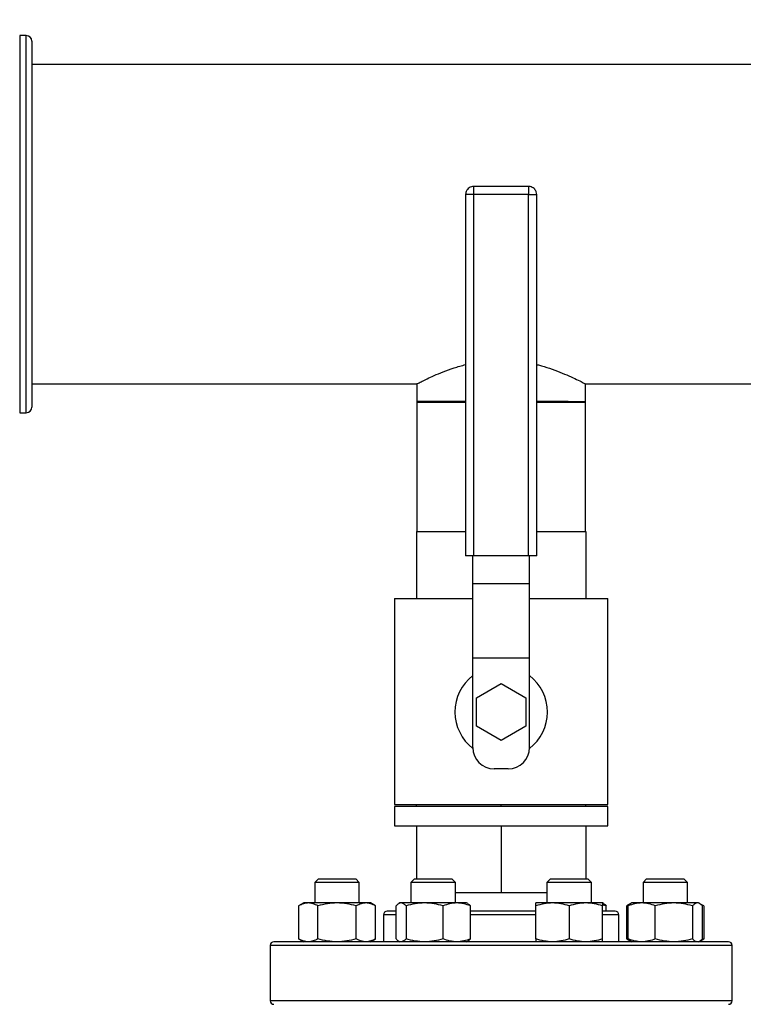
# Model space of a CAD drawing. Extents: x 0.4 to 10.6, y 0.4 to 8.1.
# Drawn here: x 6.3 to 6.8, y 6.2 to 6.9 of the extents above; entities that cross this region are included whole.
import ezdxf

# ---------------------------------------------------------------- set-up
doc = ezdxf.new("R2010")
doc.units = 0
doc.linetypes.add('SLD-SOLID', pattern=[0])
doc.layers.get('0').update_dxf_attribs({"linetype": 'CONTINUOUS'})
doc.styles.add('SLDTEXTSTYLE0', font='TXT', dxfattribs={"width": 0.75})
doc.dimstyles.new('SLDDIMSTYLE0', dxfattribs={"dimtxt": 0.125, "dimasz": 0.13, "dimexe": 0, "dimexo": 0.0625, "dimgap": 0.03125, "dimtad": 0, "dimtih": 1, "dimtoh": 1, "dimdec": 1, "dimlfac": 20, "dimrnd": 1e-09, "dimzin": 12, "dimtxsty": 'SLDTEXTSTYLE0', "dimsah": 1, "dimcen": 0.09, "dimazin": 3, "dimtfac": 1, "dimtdec": 1, "dimtmove": 0, "dimatfit": 3, "dimtolj": 1, "dimtzin": 12})
doc.dimstyles.new('SLDDIMSTYLE1', dxfattribs={"dimtxt": 0.125, "dimasz": 0.13, "dimexe": 0, "dimexo": 0.0625, "dimgap": 0.03125, "dimtad": 0, "dimtih": 1, "dimtoh": 1, "dimdec": 1, "dimlfac": 20, "dimrnd": 1e-09, "dimzin": 12, "dimtxsty": 'SLDTEXTSTYLE0', "dimsah": 1, "dimcen": 0.09, "dimazin": 3, "dimtfac": 1, "dimtdec": 1, "dimtofl": 0, "dimtmove": 0, "dimatfit": 3, "dimtolj": 1, "dimtzin": 12})

# ---------------------------------------------------------------- blocks, each defined once
blk = doc.blocks.new('_D_6')
at = {"color": 7, "linetype": 'SLD-SOLID'}
for p, q in [((5.6088, 6.04194), (5.6088, 6.29194)), ((6.35267, 6.04194), (5.4838, 6.04194)), ((6.35267, 5.49864), (5.4838, 5.49864)), ((5.6088, 5.49864), (5.6088, 5.24864))]:
    blk.add_line(p, q, dxfattribs=at)
for points in [[(5.6088, 6.04194), (5.6288, 6.17194), (5.5888, 6.17194)], [(5.6088, 5.49864), (5.5888, 5.36864), (5.6288, 5.36864)]]:
    blk.add_solid(points, dxfattribs=at)
at = {"color": 7, "linetype": 'SLD-SOLID', "insert": (5.44717, 5.83221), "char_height": 0.125, "attachment_point": 1, "style": 'SLDTEXTSTYLE0'}
blk.add_mtext('10.9', dxfattribs=at)
blk = doc.blocks.new('_D_7')
at = {"color": 7, "linetype": 'SLD-SOLID'}
for p, q in [((6.04621, 6.01832), (6.04621, 6.26832)), ((6.39204, 6.01832), (5.92121, 6.01832)), ((6.39204, 5.52226), (5.92121, 5.52226)), ((6.04621, 5.52226), (6.04621, 5.27226))]:
    blk.add_line(p, q, dxfattribs=at)
for points in [[(6.04621, 6.01832), (6.06621, 6.14832), (6.02621, 6.14832)], [(6.04621, 5.52226), (6.02621, 5.39226), (6.06621, 5.39226)]]:
    blk.add_solid(points, dxfattribs=at)
at = {"color": 7, "linetype": 'SLD-SOLID', "insert": (5.93076, 5.83221), "char_height": 0.125, "attachment_point": 1, "style": 'SLDTEXTSTYLE0'}
blk.add_mtext('9.9', dxfattribs=at)
blk = doc.blocks.new('_D_8')
at = {"color": 7, "linetype": 'SLD-SOLID'}
for p, q in [((6.26487, 6.91302), (6.26487, 7.30955)), ((7.73232, 7.00052), (7.73232, 7.30955)), ((6.26487, 7.18455), (6.83696, 7.18455)), ((7.73232, 7.18455), (7.16023, 7.18455))]:
    blk.add_line(p, q, dxfattribs=at)
for points in [[(6.26487, 7.18455), (6.39487, 7.16455), (6.39487, 7.20455)], [(7.73232, 7.18455), (7.60232, 7.20455), (7.60232, 7.16455)]]:
    blk.add_solid(points, dxfattribs=at)
at = {"color": 7, "linetype": 'SLD-SOLID', "insert": (6.83696, 7.24646), "char_height": 0.125, "attachment_point": 1, "style": 'SLDTEXTSTYLE0'}
blk.add_mtext('29.3', dxfattribs=at)
blk = doc.blocks.new('_D_9')
at = {"color": 7, "linetype": 'SLD-SOLID'}
for p, q in [((6.26487, 6.96668), (6.26487, 7.61711)), ((8.05457, 5.7789), (8.05457, 7.61711)), ((6.26487, 7.49211), (6.99809, 7.49211)), ((8.05457, 7.49211), (7.32135, 7.49211))]:
    blk.add_line(p, q, dxfattribs=at)
for points in [[(6.26487, 7.49211), (6.39487, 7.47211), (6.39487, 7.51211)], [(8.05457, 7.49211), (7.92457, 7.51211), (7.92457, 7.47211)]]:
    blk.add_solid(points, dxfattribs=at)
at = {"color": 7, "linetype": 'SLD-SOLID', "insert": (6.99809, 7.55402), "char_height": 0.125, "attachment_point": 1, "style": 'SLDTEXTSTYLE0'}
blk.add_mtext('35.8', dxfattribs=at)

msp = doc.modelspace()

# ---------------------------------------------------------------- linework, layer by layer
at = {"color": 7, "linetype": 'SLD-SOLID'}
for p, q in [((6.32437, 6.89195), (6.31975, 6.89195)), ((7.61876, 6.87169), (6.32831, 6.87169)), ((6.67782, 6.78575), (6.63932, 6.78575)), ((6.63357, 6.77999), (6.63357, 6.52575)), ((6.63932, 6.77999), (6.63783, 6.77999)), ((6.63932, 6.52575), (6.63932, 6.77999)), ((6.67782, 6.77999), (6.63932, 6.77999)), ((6.67782, 6.52575), (6.67782, 6.77999)), ((6.68357, 6.52575), (6.68357, 6.77999)), ((6.32831, 6.64669), (6.59941, 6.64669)), ((6.59922, 6.64679), (6.59922, 6.6339)), ((6.71774, 6.64669), (6.94715, 6.64669)), ((6.71792, 6.6339), (6.71792, 6.64679)), ((6.59922, 6.63428), (6.59922, 6.54275)), ((6.63357, 6.63428), (6.59922, 6.63428)), ((6.59922, 6.6339), (6.63357, 6.6339)), ((6.70581, 6.63428), (6.68357, 6.63428)), ((6.68357, 6.6339), (6.71792, 6.6339)), ((6.70581, 6.63428), (6.71792, 6.63428)), ((6.71792, 6.54275), (6.71792, 6.63428)), ((6.31975, 6.62644), (6.32437, 6.62644)), ((6.59903, 6.54275), (6.63357, 6.54275)), ((6.59903, 6.54275), (6.59903, 6.49575)), ((6.68357, 6.54275), (6.71812, 6.54275)), ((6.71812, 6.54275), (6.71812, 6.49575)), ((6.63932, 6.52575), (6.63357, 6.52575)), ((6.63857, 6.50622), (6.63857, 6.52575)), ((6.67782, 6.52575), (6.63932, 6.52575)), ((6.68357, 6.52575), (6.67782, 6.52575)), ((6.67857, 6.50622), (6.67857, 6.52575)), ((6.63857, 6.50622), (6.67857, 6.50622)), ((6.63857, 6.45372), (6.63857, 6.50622)), ((6.67857, 6.45372), (6.67857, 6.50622)), ((6.58357, 6.49575), (6.58357, 6.35075)), ((6.58357, 6.49575), (6.63857, 6.49575)), ((6.67857, 6.49575), (6.73357, 6.49575)), ((6.73357, 6.35075), (6.73357, 6.49575)), ((6.67857, 6.45372), (6.63857, 6.45372)), ((6.63857, 6.39075), (6.63857, 6.45372)), ((6.67857, 6.39075), (6.67857, 6.45372)), ((6.64125, 6.42575), (6.65857, 6.43575)), ((6.65857, 6.43575), (6.67589, 6.42575)), ((6.64125, 6.40575), (6.64125, 6.42575)), ((6.67589, 6.42575), (6.67589, 6.40575)), ((6.65857, 6.39575), (6.64125, 6.40575)), ((6.67589, 6.40575), (6.65857, 6.39575)), ((6.66357, 6.37575), (6.65357, 6.37575)), ((6.58357, 6.35075), (6.73357, 6.35075)), ((6.58357, 6.34925), (6.58357, 6.33575)), ((6.73357, 6.34925), (6.58357, 6.34925)), ((6.59903, 6.34925), (6.59903, 6.35075)), ((6.65857, 6.34925), (6.65857, 6.35075)), ((6.71812, 6.34925), (6.71812, 6.35075)), ((6.73357, 6.33575), (6.73357, 6.34925)), ((6.58357, 6.33575), (6.73357, 6.33575)), ((6.59903, 6.33575), (6.59903, 6.29832)), ((6.65857, 6.33575), (6.65857, 6.28875)), ((6.71812, 6.33575), (6.71812, 6.29832)), ((6.52996, 6.29832), (6.52746, 6.29582)), ((6.52746, 6.29582), (6.52746, 6.28135)), ((6.55871, 6.29582), (6.52746, 6.29582)), ((6.52996, 6.29832), (6.55621, 6.29832)), ((6.55871, 6.29582), (6.55621, 6.29832)), ((6.55871, 6.28135), (6.55871, 6.29582)), ((6.59761, 6.29832), (6.59511, 6.29582)), ((6.59511, 6.29582), (6.59511, 6.28135)), ((6.62636, 6.29582), (6.59511, 6.29582)), ((6.59761, 6.29832), (6.62386, 6.29832)), ((6.62636, 6.29582), (6.62386, 6.29832)), ((6.62636, 6.28135), (6.62636, 6.29582)), ((6.69328, 6.29832), (6.69078, 6.29582)), ((6.69078, 6.29582), (6.69078, 6.28135)), ((6.72203, 6.29582), (6.69078, 6.29582)), ((6.69328, 6.29832), (6.71953, 6.29832)), ((6.72203, 6.29582), (6.71953, 6.29832)), ((6.72203, 6.28135), (6.72203, 6.29582)), ((6.76093, 6.29832), (6.75843, 6.29582)), ((6.75843, 6.29582), (6.75843, 6.28135)), ((6.78968, 6.29582), (6.75843, 6.29582)), ((6.76093, 6.29832), (6.78718, 6.29832)), ((6.78968, 6.29582), (6.78718, 6.29832)), ((6.78968, 6.28135), (6.78968, 6.29582)), ((6.62636, 6.28875), (6.65857, 6.28875)), ((6.65857, 6.28875), (6.69078, 6.28875)), ((6.51965, 6.28135), (6.51602, 6.27926)), ((6.52279, 6.28135), (6.51965, 6.28135)), ((6.54309, 6.28135), (6.52279, 6.28135)), ((6.56339, 6.28135), (6.54309, 6.28135)), ((6.56653, 6.28135), (6.56339, 6.28135)), ((6.57015, 6.27926), (6.56653, 6.28135)), ((6.5873, 6.28135), (6.58646, 6.28086)), ((6.5881, 6.28135), (6.5873, 6.28135)), ((6.60467, 6.28135), (6.5881, 6.28135)), ((6.62731, 6.28135), (6.60467, 6.28135)), ((6.63417, 6.28135), (6.62731, 6.28135)), ((6.63502, 6.28086), (6.63417, 6.28135)), ((6.69469, 6.28135), (6.68297, 6.28135)), ((6.71813, 6.28135), (6.69469, 6.28135)), ((6.72985, 6.28135), (6.71813, 6.28135)), ((6.73069, 6.28086), (6.72985, 6.28135)), ((6.73255, 6.27926), (6.72985, 6.28013)), ((6.74977, 6.28086), (6.74699, 6.27926)), ((6.74889, 6.28012), (6.74699, 6.27926)), ((6.75062, 6.28135), (6.74977, 6.28086)), ((6.75748, 6.28135), (6.75062, 6.28135)), ((6.78012, 6.28135), (6.75748, 6.28135)), ((6.7967, 6.28135), (6.78012, 6.28135)), ((6.79749, 6.28135), (6.7967, 6.28135)), ((6.79834, 6.28086), (6.79749, 6.28135)), ((6.80112, 6.27926), (6.79841, 6.28082)), ((6.80112, 6.27926), (6.79921, 6.28013)), ((6.51602, 6.27926), (6.51602, 6.2561)), ((6.52956, 6.2561), (6.52956, 6.27926)), ((6.55662, 6.2561), (6.55662, 6.27926)), ((6.57015, 6.2561), (6.57015, 6.27926)), ((6.57582, 6.273), (6.57582, 6.254)), ((6.5846, 6.2561), (6.5846, 6.27926)), ((6.5916, 6.27926), (6.5916, 6.2561)), ((6.61774, 6.2561), (6.61774, 6.27926)), ((6.63688, 6.2561), (6.63688, 6.27926)), ((6.68297, 6.2561), (6.68297, 6.27926)), ((6.70641, 6.27926), (6.70641, 6.2561)), ((6.72985, 6.2561), (6.72985, 6.27926)), ((6.73271, 6.2755), (6.72985, 6.2755)), ((6.73255, 6.2755), (6.73255, 6.27926)), ((6.74132, 6.254), (6.74132, 6.273)), ((6.74699, 6.2561), (6.74699, 6.27926)), ((6.74792, 6.2561), (6.74792, 6.27926)), ((6.76705, 6.2561), (6.76705, 6.27926)), ((6.79319, 6.27926), (6.79319, 6.2561)), ((6.8002, 6.2561), (6.8002, 6.27926)), ((6.80112, 6.27926), (6.80112, 6.2561)), ((6.51602, 6.2561), (6.51965, 6.254)), ((6.56653, 6.254), (6.57015, 6.2561)), ((6.58646, 6.25449), (6.5873, 6.254)), ((6.63417, 6.254), (6.63502, 6.25449)), ((6.74699, 6.2561), (6.74977, 6.25449)), ((6.74889, 6.25523), (6.74699, 6.2561)), ((6.74977, 6.25449), (6.75062, 6.254)), ((6.79749, 6.254), (6.7967, 6.254)), ((6.79749, 6.254), (6.79834, 6.25449)), ((6.79841, 6.25453), (6.80112, 6.2561)), ((6.80112, 6.2561), (6.79921, 6.25522)), ((6.49607, 6.2515), (6.49607, 6.2125)), ((6.82107, 6.2125), (6.82107, 6.2515))]:
    msp.add_line(p, q, dxfattribs=at)
at = {"color": 8, "linetype": 'SLD-SOLID'}
for p, q in [((6.31975, 6.89195), (6.31975, 6.62644)), ((6.32437, 6.63655), (6.32437, 6.89195)), ((6.63932, 6.77999), (6.63932, 6.78575)), ((6.67782, 6.78575), (6.67782, 6.77999)), ((6.63783, 6.77999), (6.63357, 6.77999)), ((6.67782, 6.77999), (6.68357, 6.77999)), ((6.32437, 6.62644), (6.32437, 6.63655)), ((6.5846, 6.273), (6.57582, 6.273)), ((6.68297, 6.273), (6.63688, 6.273)), ((6.74132, 6.273), (6.72985, 6.273)), ((6.59639, 6.2515), (6.49607, 6.2515)), ((6.82107, 6.2515), (6.59639, 6.2515)), ((6.82107, 6.2125), (6.49607, 6.2125))]:
    msp.add_line(p, q, dxfattribs=at)
at = {"color": 7, "linetype": 'SLD-SOLID'}
for centre, radius, start, end in [((6.32437, 6.88801), 0.00394, 0, 90), ((6.32437, 6.63038), 0.00394, 270, 0), ((6.65857, 6.41575), 0.0325, 127.97987, 232.0495), ((6.65857, 6.41575), 0.0325, 307.9505, 52.02013), ((6.65357, 6.39075), 0.015, 180, 270), ((6.66357, 6.39075), 0.015, 270, 0), ((6.57832, 6.273), 0.0025, 90, 180), ((6.73882, 6.273), 0.0025, 0, 90), ((6.49857, 6.2515), 0.0025, 90, 180), ((6.81857, 6.2515), 0.0025, 0, 90), ((6.49857, 6.2125), 0.0025, 180, 270), ((6.81857, 6.2125), 0.0025, 270, 0)]:
    msp.add_arc(centre, radius, start, end, dxfattribs=at)
for points, knots in [([(6.32831, 6.88792), (6.32831, 6.88787), (6.32831, 6.88775), (6.32831, 6.88597), (6.32831, 6.88288), (6.32831, 6.87841), (6.32831, 6.87269), (6.32831, 6.86579), (6.32831, 6.85785), (6.32831, 6.84908), (6.32831, 6.83958), (6.32831, 6.82962), (6.32831, 6.81924), (6.32831, 6.80856), (6.32831, 6.79746), (6.32831, 6.78582), (6.32831, 6.77371), (6.32831, 6.76109), (6.32831, 6.74824), (6.32831, 6.73524), (6.32831, 6.72237), (6.32831, 6.70981), (6.32831, 6.69778), (6.32831, 6.68647), (6.32831, 6.67603), (6.32831, 6.66664), (6.32831, 6.65828), (6.32831, 6.65112), (6.32831, 6.64498), (6.32831, 6.64178), (6.32831, 6.64019)], [0, 0, 0, 0, 0.030743, 0.067784, 0.10522, 0.142855, 0.180491, 0.217927, 0.254968, 0.291434, 0.326716, 0.362001, 0.395284, 0.42857, 0.461854, 0.49514, 0.530422, 0.565707, 0.602172, 0.639214, 0.676649, 0.714285, 0.751921, 0.789356, 0.826398, 0.862864, 0.898145, 0.93343, 0.966714, 1, 1, 1, 1]), ([(6.63932, 6.78572), (6.63876, 6.78568), (6.6376, 6.7856), (6.63603, 6.78481), (6.63489, 6.78376), (6.63417, 6.78263), (6.63368, 6.78142), (6.63361, 6.78051), (6.63357, 6.77999)], [0, 0, 0, 0, 0.187616, 0.383919, 0.569809, 0.699346, 0.827795, 1, 1, 1, 1]), ([(6.68357, 6.77999), (6.68351, 6.78064), (6.68343, 6.78155), (6.68288, 6.7828), (6.68221, 6.7838), (6.68111, 6.7848), (6.67969, 6.78549), (6.67851, 6.78582), (6.67788, 6.78573), (6.67782, 6.78572)], [0, 0, 0, 0, 0.213629, 0.30287, 0.452087, 0.611614, 0.787831, 0.979119, 1, 1, 1, 1]), ([(6.59941, 6.64679), (6.59935, 6.64676), (6.59915, 6.64666), (6.60029, 6.64726), (6.60266, 6.64848), (6.6064, 6.65033), (6.61136, 6.65264), (6.61767, 6.65529), (6.62506, 6.65806), (6.63078, 6.65962), (6.63357, 6.66038)], [0, 0, 0, 0, 0.045637, 0.173945, 0.305908, 0.436115, 0.569453, 0.712967, 0.860072, 1, 1, 1, 1]), ([(6.68357, 6.66037), (6.68399, 6.66027), (6.68722, 6.65956), (6.6928, 6.65772), (6.70012, 6.65506), (6.7066, 6.65228), (6.71201, 6.64973), (6.71572, 6.64785), (6.71772, 6.6468), (6.71773, 6.6468), (6.71774, 6.64679)], [0, 0, 0, 0, 0.019794, 0.154266, 0.297671, 0.444646, 0.598428, 0.757405, 0.899011, 1, 1, 1, 1]), ([(6.32831, 6.64019), (6.32831, 6.63828), (6.32831, 6.63444), (6.32831, 6.6311), (6.32831, 6.63062), (6.32831, 6.63038)], [0, 0, 0, 0, 0.327802, 0.661367, 1, 1, 1, 1]), ([(6.52279, 6.28135), (6.52166, 6.28124), (6.51936, 6.28103), (6.51715, 6.27985), (6.51602, 6.27926)], [0, 0, 0, 0, 0.494511, 1, 1, 1, 1]), ([(6.52956, 6.27926), (6.52846, 6.27984), (6.52624, 6.28102), (6.52395, 6.28124), (6.52279, 6.28135)], [0, 0, 0, 0, 0.495457, 1, 1, 1, 1]), ([(6.54309, 6.28135), (6.54082, 6.28124), (6.53624, 6.28103), (6.5318, 6.27985), (6.52956, 6.27926)], [0, 0, 0, 0, 0.49451, 1, 1, 1, 1]), ([(6.55662, 6.27926), (6.55442, 6.27984), (6.54999, 6.28102), (6.5454, 6.28124), (6.54309, 6.28135)], [0, 0, 0, 0, 0.495456, 1, 1, 1, 1]), ([(6.56339, 6.28135), (6.56225, 6.28124), (6.55996, 6.28103), (6.55774, 6.27985), (6.55662, 6.27926)], [0, 0, 0, 0, 0.49451, 1, 1, 1, 1]), ([(6.57015, 6.27926), (6.56905, 6.27984), (6.56683, 6.28102), (6.56454, 6.28124), (6.56339, 6.28135)], [0, 0, 0, 0, 0.495458, 1, 1, 1, 1]), ([(6.5881, 6.28135), (6.58751, 6.28124), (6.58632, 6.28103), (6.58518, 6.27985), (6.5846, 6.27926)], [0, 0, 0, 0, 0.4945093, 1, 1, 1, 1]), ([(6.5916, 6.27926), (6.59103, 6.27984), (6.58988, 6.28102), (6.5887, 6.28124), (6.5881, 6.28135)], [0, 0, 0, 0, 0.495459, 1, 1, 1, 1]), ([(6.60467, 6.28135), (6.60248, 6.28124), (6.59805, 6.28103), (6.59377, 6.27985), (6.5916, 6.27926)], [0, 0, 0, 0, 0.494512, 1, 1, 1, 1]), ([(6.61774, 6.27926), (6.61562, 6.27984), (6.61133, 6.28102), (6.60691, 6.28124), (6.60467, 6.28135)], [0, 0, 0, 0, 0.4954576, 1, 1, 1, 1]), ([(6.62731, 6.28135), (6.62571, 6.28124), (6.62246, 6.28103), (6.61933, 6.27985), (6.61774, 6.27926)], [0, 0, 0, 0, 0.4945103, 1, 1, 1, 1]), ([(6.63688, 6.27926), (6.63532, 6.27984), (6.63219, 6.28102), (6.62895, 6.28124), (6.62731, 6.28135)], [0, 0, 0, 0, 0.495457, 1, 1, 1, 1]), ([(6.635, 6.28084), (6.63504, 6.28082), (6.63568, 6.28063), (6.6363, 6.27992), (6.63688, 6.27926)], [0, 0, 0, 0, 0.0653846, 1, 1, 1, 1]), ([(6.69469, 6.28135), (6.69273, 6.28124), (6.68875, 6.28103), (6.68491, 6.27985), (6.68297, 6.27926)], [0, 0, 0, 0, 0.49451, 1, 1, 1, 1]), ([(6.68297, 6.27926), (6.68297, 6.27984), (6.68297, 6.28102), (6.68297, 6.28124), (6.68297, 6.28135)], [0, 0, 0, 0, 0.495457, 1, 1, 1, 1]), ([(6.70641, 6.27926), (6.7045, 6.27984), (6.70066, 6.28102), (6.69669, 6.28124), (6.69469, 6.28135)], [0, 0, 0, 0, 0.495458, 1, 1, 1, 1]), ([(6.71813, 6.28135), (6.71616, 6.28124), (6.71219, 6.28103), (6.70835, 6.27985), (6.70641, 6.27926)], [0, 0, 0, 0, 0.49451, 1, 1, 1, 1]), ([(6.72985, 6.27926), (6.72794, 6.27984), (6.7241, 6.28102), (6.72013, 6.28124), (6.71813, 6.28135)], [0, 0, 0, 0, 0.4954595, 1, 1, 1, 1]), ([(6.72985, 6.28135), (6.72985, 6.28124), (6.72985, 6.28103), (6.72985, 6.27985), (6.72985, 6.27926)], [0, 0, 0, 0, 0.4945092, 1, 1, 1, 1]), ([(6.73067, 6.28084), (6.73071, 6.28082), (6.73135, 6.28063), (6.73197, 6.27992), (6.73255, 6.27926)], [0, 0, 0, 0, 0.065383, 1, 1, 1, 1]), ([(6.75748, 6.28135), (6.75588, 6.28124), (6.75264, 6.28103), (6.7495, 6.27985), (6.74792, 6.27926)], [0, 0, 0, 0, 0.494511, 1, 1, 1, 1]), ([(6.74792, 6.27926), (6.74848, 6.27991), (6.7491, 6.28062), (6.74974, 6.28081), (6.74979, 6.28083)], [0, 0, 0, 0, 0.916236, 1, 1, 1, 1]), ([(6.76705, 6.27926), (6.7655, 6.27984), (6.76236, 6.28102), (6.75912, 6.28124), (6.75748, 6.28135)], [0, 0, 0, 0, 0.4954591, 1, 1, 1, 1]), ([(6.78012, 6.28135), (6.77793, 6.28124), (6.7735, 6.28103), (6.76922, 6.27985), (6.76705, 6.27926)], [0, 0, 0, 0, 0.4945103, 1, 1, 1, 1]), ([(6.79319, 6.27926), (6.79107, 6.27984), (6.78679, 6.28102), (6.78236, 6.28124), (6.78012, 6.28135)], [0, 0, 0, 0, 0.4954576, 1, 1, 1, 1]), ([(6.7967, 6.28135), (6.79611, 6.28124), (6.79492, 6.28103), (6.79377, 6.27985), (6.79319, 6.27926)], [0, 0, 0, 0, 0.49451, 1, 1, 1, 1]), ([(6.8002, 6.27926), (6.79963, 6.27984), (6.79848, 6.28102), (6.7973, 6.28124), (6.7967, 6.28135)], [0, 0, 0, 0, 0.495459, 1, 1, 1, 1]), ([(6.5846, 6.2755), (6.58454, 6.2755), (6.58329, 6.2755), (6.58157, 6.2755), (6.57959, 6.2755), (6.57849, 6.2755), (6.57841, 6.2755), (6.57838, 6.2755)], [0, 0, 0, 0, 0.012027, 0.271602, 0.531211, 0.785379, 1, 1, 1, 1]), ([(6.68297, 6.2755), (6.68248, 6.2755), (6.67939, 6.2755), (6.67351, 6.2755), (6.66543, 6.2755), (6.65655, 6.2755), (6.64707, 6.2755), (6.64021, 6.2755), (6.63696, 6.2755), (6.63688, 6.2755)], [0, 0, 0, 0, 0.033743, 0.210767, 0.38408, 0.557415, 0.779112, 0.994764, 1, 1, 1, 1]), ([(6.73877, 6.2755), (6.73879, 6.2755), (6.73894, 6.2755), (6.73813, 6.2755), (6.73619, 6.2755), (6.73386, 6.2755), (6.73271, 6.2755)], [0, 0, 0, 0, 0.040072, 0.369237, 0.689434, 1, 1, 1, 1]), ([(6.80639, 6.254), (6.80441, 6.254), (6.80044, 6.254), (6.79284, 6.254), (6.78396, 6.254), (6.77359, 6.254), (6.76187, 6.254), (6.7489, 6.254), (6.73485, 6.254), (6.71991, 6.254), (6.70432, 6.254), (6.68832, 6.254), (6.67218, 6.254), (6.65616, 6.254), (6.64048, 6.254), (6.62544, 6.254), (6.61104, 6.254), (6.59726, 6.254), (6.58399, 6.254), (6.57115, 6.254), (6.55877, 6.254), (6.54697, 6.254), (6.53603, 6.254), (6.52617, 6.254), (6.5176, 6.254), (6.51049, 6.254), (6.50495, 6.254), (6.50111, 6.254), (6.49889, 6.254), (6.49875, 6.254), (6.49868, 6.254)], [0, 0, 0, 0, 0.033284, 0.06657, 0.101411, 0.137136, 0.173602, 0.210643, 0.248079, 0.285715, 0.323351, 0.360786, 0.397828, 0.434293, 0.470019, 0.50486, 0.538144, 0.57143, 0.604713, 0.638, 0.67284, 0.708566, 0.745031, 0.782073, 0.819509, 0.857144, 0.89478, 0.932216, 0.969257, 1, 1, 1, 1]), ([(6.52279, 6.254), (6.52166, 6.25411), (6.51936, 6.25432), (6.51715, 6.2555), (6.51602, 6.2561)], [0, 0, 0, 0, 0.494511, 1, 1, 1, 1]), ([(6.52956, 6.2561), (6.52846, 6.25551), (6.52624, 6.25433), (6.52395, 6.25411), (6.52279, 6.254)], [0, 0, 0, 0, 0.495457, 1, 1, 1, 1]), ([(6.54309, 6.254), (6.54082, 6.25411), (6.53624, 6.25432), (6.5318, 6.2555), (6.52956, 6.2561)], [0, 0, 0, 0, 0.494511, 1, 1, 1, 1]), ([(6.55662, 6.2561), (6.55442, 6.25551), (6.54999, 6.25433), (6.5454, 6.25411), (6.54309, 6.254)], [0, 0, 0, 0, 0.495456, 1, 1, 1, 1]), ([(6.56339, 6.254), (6.56225, 6.25411), (6.55996, 6.25432), (6.55774, 6.2555), (6.55662, 6.2561)], [0, 0, 0, 0, 0.494511, 1, 1, 1, 1]), ([(6.57015, 6.2561), (6.56905, 6.25551), (6.56683, 6.25433), (6.56454, 6.25411), (6.56339, 6.254)], [0, 0, 0, 0, 0.495458, 1, 1, 1, 1]), ([(6.58647, 6.25452), (6.58643, 6.25453), (6.58579, 6.25472), (6.58517, 6.25543), (6.5846, 6.2561)], [0, 0, 0, 0, 0.065383, 1, 1, 1, 1]), ([(6.5916, 6.2561), (6.59103, 6.25551), (6.58988, 6.25433), (6.5887, 6.25411), (6.5881, 6.254)], [0, 0, 0, 0, 0.495459, 1, 1, 1, 1]), ([(6.60467, 6.254), (6.60248, 6.25411), (6.59805, 6.25432), (6.59377, 6.2555), (6.5916, 6.2561)], [0, 0, 0, 0, 0.494513, 1, 1, 1, 1]), ([(6.61774, 6.2561), (6.61562, 6.25551), (6.61133, 6.25433), (6.60691, 6.25411), (6.60467, 6.254)], [0, 0, 0, 0, 0.495458, 1, 1, 1, 1]), ([(6.62731, 6.254), (6.62571, 6.25411), (6.62246, 6.25432), (6.61933, 6.2555), (6.61774, 6.2561)], [0, 0, 0, 0, 0.494511, 1, 1, 1, 1]), ([(6.63688, 6.2561), (6.63532, 6.25551), (6.63219, 6.25433), (6.62895, 6.25411), (6.62731, 6.254)], [0, 0, 0, 0, 0.495457, 1, 1, 1, 1]), ([(6.635, 6.25452), (6.63504, 6.25453), (6.63568, 6.25472), (6.6363, 6.25543), (6.63688, 6.2561)], [0, 0, 0, 0, 0.065385, 1, 1, 1, 1]), ([(6.69469, 6.254), (6.69273, 6.25411), (6.68875, 6.25432), (6.68491, 6.2555), (6.68297, 6.2561)], [0, 0, 0, 0, 0.494511, 1, 1, 1, 1]), ([(6.68297, 6.2561), (6.68297, 6.25551), (6.68297, 6.25433), (6.68297, 6.25411), (6.68297, 6.254)], [0, 0, 0, 0, 0.495458, 1, 1, 1, 1]), ([(6.70641, 6.2561), (6.7045, 6.25551), (6.70066, 6.25433), (6.69669, 6.25411), (6.69469, 6.254)], [0, 0, 0, 0, 0.495458, 1, 1, 1, 1]), ([(6.71813, 6.254), (6.71616, 6.25411), (6.71219, 6.25432), (6.70835, 6.2555), (6.70641, 6.2561)], [0, 0, 0, 0, 0.494511, 1, 1, 1, 1]), ([(6.72985, 6.2561), (6.72794, 6.25551), (6.7241, 6.25433), (6.72013, 6.25411), (6.71813, 6.254)], [0, 0, 0, 0, 0.49546, 1, 1, 1, 1]), ([(6.72985, 6.254), (6.72985, 6.25411), (6.72985, 6.25432), (6.72985, 6.2555), (6.72985, 6.2561)], [0, 0, 0, 0, 0.49451, 1, 1, 1, 1]), ([(6.75748, 6.254), (6.75588, 6.25411), (6.75264, 6.25432), (6.7495, 6.2555), (6.74792, 6.2561)], [0, 0, 0, 0, 0.494512, 1, 1, 1, 1]), ([(6.74792, 6.2561), (6.74848, 6.25545), (6.7491, 6.25473), (6.74974, 6.25454), (6.74979, 6.25453)], [0, 0, 0, 0, 0.916236, 1, 1, 1, 1]), ([(6.76705, 6.2561), (6.7655, 6.25551), (6.76236, 6.25433), (6.75912, 6.25411), (6.75748, 6.254)], [0, 0, 0, 0, 0.4954592, 1, 1, 1, 1]), ([(6.78012, 6.254), (6.77793, 6.25411), (6.7735, 6.25432), (6.76922, 6.2555), (6.76705, 6.2561)], [0, 0, 0, 0, 0.494511, 1, 1, 1, 1]), ([(6.79319, 6.2561), (6.79107, 6.25551), (6.78679, 6.25433), (6.78236, 6.25411), (6.78012, 6.254)], [0, 0, 0, 0, 0.495458, 1, 1, 1, 1]), ([(6.7967, 6.254), (6.79611, 6.25411), (6.79492, 6.25432), (6.79377, 6.2555), (6.79319, 6.2561)], [0, 0, 0, 0, 0.49451, 1, 1, 1, 1]), ([(6.8002, 6.2561), (6.79963, 6.25545), (6.79901, 6.25473), (6.79838, 6.25454), (6.79832, 6.25453)], [0, 0, 0, 0, 0.916237, 1, 1, 1, 1]), ([(6.81847, 6.254), (6.8185, 6.254), (6.81875, 6.254), (6.81771, 6.254), (6.81535, 6.254), (6.81163, 6.254), (6.80814, 6.254), (6.80639, 6.254)], [0, 0, 0, 0, 0.040061, 0.290135, 0.534018, 0.767005, 1, 1, 1, 1])]:
    msp.add_open_spline(points, degree=3, knots=knots, dxfattribs=at)

# ---------------------------------------------------------------- dimensions: what is measured, and where the dimension line sits
for base, p1, p2, angle, dimstyle, picture, middle in [((6.26487, 7.49211), (8.05457, 5.7289), (6.26487, 6.91668), 0, 'SLDDIMSTYLE1', '_D_9', (7.15972, 7.49211)), ((5.6088, 6.04194), (6.40267, 5.49864), (6.40267, 6.04194), 90, 'SLDDIMSTYLE0', '_D_6', (5.6088, 5.77029)), ((6.04621, 5.52226), (6.44204, 6.01832), (6.44204, 5.52226), 90, 'SLDDIMSTYLE0', '_D_7', (6.04621, 5.77029))]:
    dim = msp.add_linear_dim(base=base, p1=p1, p2=p2, angle=angle, dimstyle=dimstyle, dxfattribs=at)
    dim.commit()
    dim.dimension.update_dxf_attribs({"geometry": picture, "text_midpoint": middle, "dimtype": 160})
dim = msp.add_linear_dim(base=(7.73232, 7.18455), p1=(6.26487, 6.86302), p2=(7.73232, 6.95052), dimstyle='SLDDIMSTYLE1', dxfattribs=at)
dim.commit()
dim.dimension.update_dxf_attribs({"geometry": '_D_8', "text_midpoint": (6.9986, 7.18455), "dimtype": 160})

doc.saveas('drawing.dxf')
